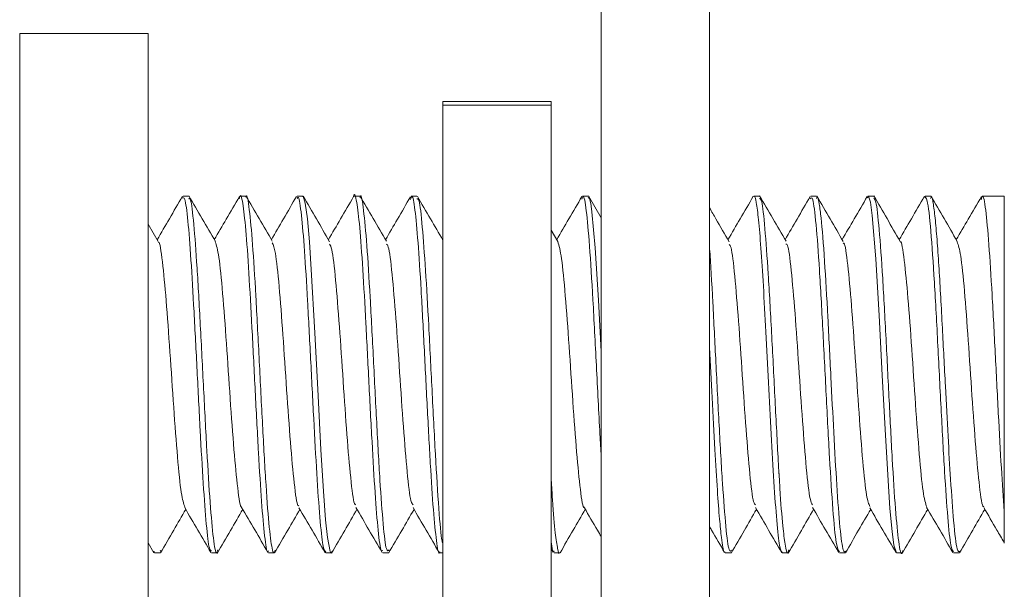
# Model space of a CAD drawing. Units: inches. Extents: x 0.2 to 41, y 0.2 to 25.7.
# Drawn here: x 9.2 to 9.8, y 5.6 to 5.9 of the extents above; entities that cross this region are included whole.
import ezdxf

# ---------------------------------------------------------------- set-up
doc = ezdxf.new("R2010")
doc.units = ezdxf.units.IN
doc.header["$MEASUREMENT"] = 0

msp = doc.modelspace()

# ---------------------------------------------------------------- linework, layer by layer
at = {"color": 7, "linetype": 'Continuous', "lineweight": 15}
for p, q in [((9.53674, 6.2272), (9.53674, 5.43585)), ((9.59654, 6.2272), (9.59654, 5.43585)), ((9.28674, 5.86013), (9.21586, 5.86013)), ((9.28674, 5.86013), (9.28674, 5.48403)), ((9.50918, 5.82257), (9.44938, 5.82257)), ((9.44938, 5.82056), (9.44938, 5.82257)), ((9.50918, 5.82056), (9.44938, 5.82056)), ((9.44938, 5.49463), (9.44938, 5.82056)), ((9.50918, 5.82056), (9.50918, 5.82257)), ((9.50918, 5.49463), (9.50918, 5.82056)), ((9.30907, 5.7705), (9.30599, 5.7705)), ((9.34057, 5.7705), (9.33748, 5.7705)), ((9.37204, 5.7705), (9.36897, 5.7705)), ((9.40357, 5.7705), (9.40047, 5.7705)), ((9.43506, 5.7705), (9.43197, 5.7705)), ((9.52953, 5.7705), (9.52645, 5.7705)), ((9.53674, 5.75845), (9.52972, 5.77055)), ((9.62404, 5.7705), (9.62095, 5.7705)), ((9.65552, 5.7705), (9.65243, 5.7705)), ((9.68697, 5.7705), (9.68395, 5.7705)), ((9.71853, 5.7705), (9.71543, 5.7705)), ((9.75001, 5.7705), (9.74688, 5.7705)), ((9.75001, 5.7705), (9.75918, 5.7705)), ((9.75918, 5.7705), (9.75918, 5.59665)), ((9.29236, 5.74539), (9.28674, 5.75505)), ((9.5128, 5.74545), (9.50918, 5.75168)), ((9.44938, 5.7467), (9.44922, 5.74644)), ((9.28674, 5.57927), (9.28992, 5.57382)), ((9.29333, 5.57506), (9.29384, 5.57449)), ((9.50918, 5.57592), (9.51029, 5.57401)), ((9.29024, 5.57365), (9.29333, 5.57365)), ((9.32174, 5.57365), (9.32482, 5.57365)), ((9.35324, 5.57365), (9.35631, 5.57365)), ((9.38473, 5.57365), (9.3878, 5.57365)), ((9.41622, 5.57365), (9.4193, 5.57365)), ((9.44771, 5.57365), (9.44938, 5.57365)), ((9.51071, 5.57365), (9.5138, 5.57365)), ((9.60519, 5.57365), (9.60827, 5.57365)), ((9.63669, 5.57365), (9.63978, 5.57365)), ((9.66819, 5.57365), (9.67129, 5.57365)), ((9.69969, 5.57365), (9.70278, 5.57365)), ((9.73119, 5.57365), (9.73426, 5.57365))]:
    msp.add_line(p, q, dxfattribs=at)
at = {"color": 8, "linetype": 'Continuous', "lineweight": 15}
msp.add_line((9.21586, 5.86013), (9.21586, 5.48403), dxfattribs=at)
at = {"color": 7, "linetype": 'Continuous', "lineweight": 15, "flags": 128}
for points in [[(9.37204, 5.77009), (9.37224, 5.77042), (9.37344, 5.76666), (9.3746, 5.75794), (9.37571, 5.74532), (9.37676, 5.72992), (9.37873, 5.69498), (9.38051, 5.66031), (9.3821, 5.63052), (9.38349, 5.60766), (9.38469, 5.59188), (9.38569, 5.58213), (9.38712, 5.57452), (9.38755, 5.57377), (9.38778, 5.57365), (9.3878, 5.57365), (9.3878, 5.57365), (9.3878, 5.57365), (9.3878, 5.57365), (9.3878, 5.57365), (9.38822, 5.57447)], [(9.69972, 5.57365), (9.6997, 5.57365), (9.69969, 5.57365), (9.69969, 5.57365), (9.69969, 5.57365), (9.69969, 5.57365), (9.69969, 5.57365), (9.69969, 5.57365), (9.6982, 5.57799), (9.69722, 5.58546), (9.69609, 5.5981), (9.69482, 5.61679), (9.6934, 5.64167), (9.69184, 5.67178), (9.69014, 5.70457), (9.6883, 5.73582), (9.68631, 5.75983), (9.68526, 5.76717), (9.68418, 5.7704), (9.6835, 5.76952)], [(9.52953, 5.76932), (9.53005, 5.76996), (9.531, 5.76632), (9.53119, 5.76515), (9.53121, 5.76502), (9.53121, 5.76499), (9.53122, 5.76498), (9.53122, 5.76497), (9.53122, 5.76497), (9.53122, 5.76497), (9.53122, 5.76497), (9.53122, 5.76497), (9.53122, 5.76497), (9.53122, 5.76497), (9.53166, 5.76183), (9.53348, 5.74189), (9.53526, 5.71303), (9.53674, 5.68475)]]:
    msp.add_lwpolyline(points, dxfattribs=at)
at = {"color": 7, "linetype": 'Continuous', "lineweight": 15}
for points, knots in [([(9.30571, 5.7704), (9.3033, 5.76626), (9.29865, 5.75827), (9.29399, 5.75029), (9.29174, 5.74644)], [0, 0, 0, 0, 0.5187939, 1, 1, 1, 1]), ([(9.32384, 5.74543), (9.3214, 5.74962), (9.31652, 5.758), (9.31166, 5.7664), (9.30922, 5.77059)], [0, 0, 0, 0, 0.49967, 1, 1, 1, 1]), ([(9.33708, 5.7702), (9.33467, 5.76605), (9.33006, 5.75813), (9.32544, 5.75022), (9.32324, 5.74645)], [0, 0, 0, 0, 0.523752, 1, 1, 1, 1]), ([(9.35324, 5.57485), (9.35306, 5.57451), (9.35232, 5.57307), (9.35102, 5.58193), (9.34932, 5.60066), (9.34763, 5.62825), (9.34594, 5.66058), (9.34424, 5.69428), (9.34255, 5.7254), (9.34085, 5.75072), (9.33915, 5.76632), (9.33786, 5.77243), (9.33714, 5.76952), (9.33698, 5.76888)], [0, 0, 0, 0, 0.032271, 0.136483, 0.240695, 0.344907, 0.44912, 0.553333, 0.657547, 0.76176, 0.865972, 0.970186, 1, 1, 1, 1]), ([(9.34057, 5.76991), (9.34064, 5.7701), (9.3413, 5.77213), (9.34256, 5.764), (9.34436, 5.74542), (9.34616, 5.7162), (9.34796, 5.68169), (9.34976, 5.64584), (9.35156, 5.61342), (9.35336, 5.58832), (9.35487, 5.5768), (9.35601, 5.5729), (9.35657, 5.57452), (9.35682, 5.57525)], [0, 0, 0, 0, 0.011627, 0.122391, 0.233155, 0.343919, 0.454683, 0.565447, 0.67621, 0.786974, 0.897738, 0.953343, 1, 1, 1, 1]), ([(9.35527, 5.74553), (9.35283, 5.74972), (9.34797, 5.75809), (9.34311, 5.76646), (9.34068, 5.77065)], [0, 0, 0, 0, 0.499776, 1, 1, 1, 1]), ([(9.36865, 5.77032), (9.36624, 5.76619), (9.3616, 5.75822), (9.35696, 5.75027), (9.35473, 5.74645)], [0, 0, 0, 0, 0.519848, 1, 1, 1, 1]), ([(9.38688, 5.74533), (9.38445, 5.74951), (9.37957, 5.7579), (9.37471, 5.76629), (9.37228, 5.77048)], [0, 0, 0, 0, 0.499697, 1, 1, 1, 1]), ([(9.40015, 5.77032), (9.39774, 5.76618), (9.3931, 5.75822), (9.38846, 5.75026), (9.38623, 5.74645)], [0, 0, 0, 0, 0.5209, 1, 1, 1, 1]), ([(9.41622, 5.57505), (9.41593, 5.57479), (9.41508, 5.57403), (9.41366, 5.58489), (9.41196, 5.60562), (9.41027, 5.63442), (9.40858, 5.66733), (9.40689, 5.70083), (9.40519, 5.73099), (9.4035, 5.75482), (9.40181, 5.76804), (9.40066, 5.77284), (9.40008, 5.77007), (9.40006, 5.76998)], [0, 0, 0, 0, 0.053448, 0.158213, 0.262978, 0.367744, 0.472509, 0.577274, 0.682039, 0.786803, 0.891568, 0.996333, 1, 1, 1, 1]), ([(9.40357, 5.76979), (9.40365, 5.77002), (9.40433, 5.77202), (9.40562, 5.76369), (9.40744, 5.74481), (9.40925, 5.71543), (9.41105, 5.68082), (9.41285, 5.64505), (9.41464, 5.61263), (9.41642, 5.58822), (9.41812, 5.57371), (9.41922, 5.57485), (9.41972, 5.57537)], [0, 0, 0, 0, 0.014375, 0.125711, 0.237046, 0.34838, 0.459713, 0.571045, 0.682377, 0.793708, 0.905038, 1, 1, 1, 1]), ([(9.41824, 5.74556), (9.41581, 5.74975), (9.41094, 5.75813), (9.40607, 5.76651), (9.40364, 5.7707)], [0, 0, 0, 0, 0.49972, 1, 1, 1, 1]), ([(9.43155, 5.77014), (9.42914, 5.766), (9.42454, 5.75809), (9.41992, 5.7502), (9.41773, 5.74644)], [0, 0, 0, 0, 0.523836, 1, 1, 1, 1]), ([(9.44771, 5.57419), (9.44765, 5.57402), (9.44702, 5.57223), (9.44584, 5.57944), (9.44414, 5.59599), (9.44245, 5.62226), (9.44075, 5.65386), (9.43906, 5.68761), (9.43737, 5.71954), (9.43568, 5.74627), (9.43399, 5.76403), (9.43258, 5.77195), (9.43173, 5.76942), (9.43146, 5.76858)], [0, 0, 0, 0, 0.011372, 0.115482, 0.219591, 0.3237, 0.427809, 0.531918, 0.636027, 0.740136, 0.844246, 0.948354, 1, 1, 1, 1]), ([(9.44938, 5.74617), (9.44711, 5.75007), (9.44241, 5.75816), (9.43772, 5.76626), (9.43529, 5.77045)], [0, 0, 0, 0, 0.48214, 1, 1, 1, 1]), ([(9.52612, 5.7703), (9.52371, 5.76617), (9.51908, 5.75821), (9.51444, 5.75027), (9.51221, 5.74645)], [0, 0, 0, 0, 0.520303, 1, 1, 1, 1]), ([(9.53674, 5.62676), (9.53651, 5.63084), (9.53562, 5.64631), (9.53409, 5.67696), (9.53219, 5.71382), (9.53033, 5.74424), (9.52853, 5.76367), (9.52709, 5.77196), (9.52626, 5.76948), (9.52601, 5.76874)], [0, 0, 0, 0, 0.065574, 0.248297, 0.426104, 0.59899, 0.766949, 0.929978, 1, 1, 1, 1]), ([(9.62068, 5.77039), (9.61826, 5.76625), (9.61361, 5.75827), (9.60895, 5.75028), (9.60671, 5.74644)], [0, 0, 0, 0, 0.5185511, 1, 1, 1, 1]), ([(9.63669, 5.57393), (9.6362, 5.57464), (9.63517, 5.57613), (9.63362, 5.5903), (9.63206, 5.61182), (9.63054, 5.63851), (9.62906, 5.66729), (9.62763, 5.6956), (9.62624, 5.72121), (9.62489, 5.74237), (9.62359, 5.75819), (9.62233, 5.7674), (9.62146, 5.77117), (9.621, 5.7703), (9.62095, 5.7702)], [0, 0, 0, 0, 0.093562, 0.195655, 0.294996, 0.391583, 0.485413, 0.576485, 0.664798, 0.750349, 0.833137, 0.91316, 0.990417, 1, 1, 1, 1]), ([(9.63872, 5.74554), (9.63629, 5.74973), (9.63142, 5.75812), (9.62655, 5.7665), (9.62412, 5.7707)], [0, 0, 0, 0, 0.499697, 1, 1, 1, 1]), ([(9.65207, 5.77022), (9.64965, 5.76607), (9.64503, 5.75815), (9.64041, 5.75022), (9.6382, 5.74644)], [0, 0, 0, 0, 0.5229788, 1, 1, 1, 1]), ([(9.67033, 5.74535), (9.6679, 5.74953), (9.66304, 5.7579), (9.65818, 5.76628), (9.65575, 5.77047)], [0, 0, 0, 0, 0.499762, 1, 1, 1, 1]), ([(9.68358, 5.77027), (9.68117, 5.76613), (9.67655, 5.75819), (9.67191, 5.75025), (9.66969, 5.74645)], [0, 0, 0, 0, 0.520794, 1, 1, 1, 1]), ([(9.70177, 5.74546), (9.69933, 5.74965), (9.69446, 5.75804), (9.68959, 5.76643), (9.68715, 5.77063)], [0, 0, 0, 0, 0.499665, 1, 1, 1, 1]), ([(9.71514, 5.77038), (9.71273, 5.76623), (9.70808, 5.75826), (9.70343, 5.75028), (9.70119, 5.74645)], [0, 0, 0, 0, 0.51984, 1, 1, 1, 1]), ([(9.71853, 5.76923), (9.71867, 5.76964), (9.71918, 5.77116), (9.72005, 5.76622), (9.72113, 5.75787), (9.72217, 5.74544), (9.72345, 5.72646), (9.72495, 5.6994), (9.7266, 5.66686), (9.72811, 5.63803), (9.72964, 5.61189), (9.73132, 5.58875), (9.73306, 5.5737), (9.73424, 5.57438), (9.73477, 5.57469)], [0, 0, 0, 0, 0.026175, 0.09592, 0.16374, 0.228451, 0.290054, 0.403441, 0.504514, 0.593231, 0.677785, 0.780212, 0.901303, 1, 1, 1, 1]), ([(9.73324, 5.7455), (9.73081, 5.74968), (9.72595, 5.75804), (9.72109, 5.76642), (9.71866, 5.77061)], [0, 0, 0, 0, 0.499796, 1, 1, 1, 1]), ([(9.74651, 5.77016), (9.7441, 5.76602), (9.7395, 5.75811), (9.73488, 5.75021), (9.73269, 5.74645)], [0, 0, 0, 0, 0.523959, 1, 1, 1, 1]), ([(9.75918, 5.59662), (9.75864, 5.60422), (9.75753, 5.61957), (9.75587, 5.65063), (9.75417, 5.68414), (9.75244, 5.71703), (9.75068, 5.74531), (9.74889, 5.76422), (9.74744, 5.77244), (9.7466, 5.76929), (9.74636, 5.7684)], [0, 0, 0, 0, 0.127332, 0.25719, 0.38957, 0.524473, 0.661897, 0.80184, 0.9443, 1, 1, 1, 1]), ([(9.32174, 5.5748), (9.32133, 5.57489), (9.32037, 5.57511), (9.31884, 5.5883), (9.31715, 5.61089), (9.31546, 5.64079), (9.31376, 5.67413), (9.31207, 5.70724), (9.31038, 5.73645), (9.30868, 5.75807), (9.3071, 5.77034), (9.30607, 5.76967), (9.30562, 5.76936)], [0, 0, 0, 0, 0.074731, 0.179777, 0.284824, 0.38987, 0.494916, 0.599962, 0.705009, 0.810056, 0.915103, 1, 1, 1, 1]), ([(9.30907, 5.76897), (9.30943, 5.76914), (9.31038, 5.76958), (9.31194, 5.75626), (9.31374, 5.73215), (9.31554, 5.69982), (9.31734, 5.66409), (9.31915, 5.62939), (9.32095, 5.59993), (9.32275, 5.5805), (9.32417, 5.57201), (9.32499, 5.57468), (9.3252, 5.57539)], [0, 0, 0, 0, 0.066314, 0.177974, 0.289634, 0.401293, 0.512954, 0.624614, 0.736274, 0.847934, 0.959594, 1, 1, 1, 1]), ([(9.38473, 5.5741), (9.38422, 5.57482), (9.38314, 5.57633), (9.3815, 5.5921), (9.3798, 5.61641), (9.3781, 5.64728), (9.3764, 5.68089), (9.37471, 5.71347), (9.37302, 5.74156), (9.37133, 5.7611), (9.36998, 5.77071), (9.36919, 5.76951), (9.36897, 5.76917)], [0, 0, 0, 0, 0.097946, 0.205472, 0.313, 0.420526, 0.528052, 0.635579, 0.743105, 0.850632, 0.958158, 1, 1, 1, 1]), ([(9.43506, 5.76899), (9.43545, 5.76904), (9.43643, 5.76917), (9.43801, 5.75492), (9.43981, 5.73073), (9.44161, 5.69895), (9.44342, 5.66305), (9.44526, 5.62662), (9.4471, 5.59782), (9.44848, 5.58144), (9.44923, 5.57906), (9.44938, 5.57858)], [0, 0, 0, 0, 0.083825, 0.209719, 0.331818, 0.452834, 0.578692, 0.710708, 0.846007, 0.968943, 1, 1, 1, 1]), ([(9.62404, 5.76921), (9.62446, 5.7691), (9.62546, 5.76884), (9.62708, 5.75393), (9.6289, 5.72864), (9.63077, 5.69568), (9.63258, 5.65985), (9.6339, 5.63402), (9.63465, 5.62103), (9.63481, 5.61809), (9.63485, 5.61755), (9.63486, 5.61732), (9.63486, 5.61724), (9.63486, 5.61672), (9.63512, 5.61416), (9.63564, 5.60291), (9.63687, 5.58874), (9.63827, 5.57723), (9.63936, 5.57201), (9.64002, 5.57463), (9.64019, 5.5753)], [0, 0, 0, 0, 0.079393, 0.19075, 0.302112, 0.41348, 0.524844, 0.6362, 0.664179, 0.667677, 0.669427, 0.670301, 0.670328, 0.670331, 0.675782, 0.701284, 0.801643, 0.876747, 0.968295, 1, 1, 1, 1]), ([(9.66819, 5.57428), (9.66761, 5.57517), (9.66641, 5.57701), (9.6646, 5.59636), (9.66274, 5.62513), (9.66089, 5.66059), (9.65903, 5.69748), (9.65718, 5.73106), (9.65532, 5.75628), (9.65358, 5.7706), (9.65246, 5.76952), (9.65196, 5.76904)], [0, 0, 0, 0, 0.107257, 0.221523, 0.33579, 0.450056, 0.564323, 0.678589, 0.792855, 0.907121, 1, 1, 1, 1]), ([(9.65552, 5.76917), (9.65568, 5.76959), (9.6562, 5.77092), (9.65704, 5.76642), (9.65837, 5.75679), (9.65996, 5.73642), (9.66177, 5.70496), (9.66346, 5.67154), (9.6651, 5.63911), (9.66676, 5.60943), (9.66851, 5.58631), (9.67021, 5.57348), (9.67131, 5.5743), (9.6718, 5.57465)], [0, 0, 0, 0, 0.030002, 0.093352, 0.155025, 0.272799, 0.383945, 0.488449, 0.586299, 0.690015, 0.80085, 0.91169, 1, 1, 1, 1]), ([(9.68697, 5.76927), (9.68741, 5.7691), (9.68845, 5.76868), (9.69016, 5.75314), (9.69205, 5.72668), (9.69389, 5.6928), (9.69565, 5.65759), (9.69736, 5.62439), (9.69912, 5.59638), (9.70092, 5.5787), (9.70229, 5.57156), (9.70303, 5.57447), (9.70316, 5.57499)], [0, 0, 0, 0, 0.082333, 0.194056, 0.311853, 0.425527, 0.533708, 0.640875, 0.752505, 0.864139, 0.975778, 1, 1, 1, 1]), ([(9.73119, 5.57425), (9.73069, 5.57488), (9.72962, 5.57621), (9.72795, 5.59221), (9.72619, 5.61779), (9.72438, 5.65135), (9.72251, 5.68849), (9.7206, 5.72439), (9.71864, 5.75313), (9.71677, 5.76978), (9.71557, 5.76985), (9.71504, 5.76989)], [0, 0, 0, 0, 0.093921, 0.200679, 0.310301, 0.422786, 0.53813, 0.656331, 0.777386, 0.901294, 1, 1, 1, 1]), ([(9.60736, 5.74531), (9.60493, 5.74949), (9.60132, 5.7557), (9.59771, 5.76192), (9.59654, 5.76394)], [0, 0, 0, 0, 0.674387, 1, 1, 1, 1]), ([(9.30697, 5.59891), (9.30632, 5.60089), (9.30497, 5.60494), (9.30293, 5.62561), (9.30085, 5.65354), (9.29877, 5.68478), (9.29669, 5.71415), (9.29461, 5.7351), (9.29317, 5.74563), (9.29242, 5.74495), (9.29237, 5.74489)], [0, 0, 0, 0, 0.134725, 0.276999, 0.419272, 0.561541, 0.703807, 0.84607, 0.988328, 1, 1, 1, 1]), ([(9.33833, 5.59908), (9.3383, 5.59905), (9.33758, 5.59834), (9.33617, 5.60864), (9.33409, 5.62924), (9.33202, 5.65849), (9.32994, 5.68974), (9.32786, 5.71783), (9.32581, 5.73888), (9.32444, 5.74321), (9.32377, 5.74533)], [0, 0, 0, 0, 0.005492, 0.148245, 0.290995, 0.433741, 0.576482, 0.719218, 0.861953, 1, 1, 1, 1]), ([(9.36997, 5.59983), (9.36979, 5.59974), (9.36891, 5.59931), (9.36734, 5.61112), (9.36526, 5.63352), (9.36318, 5.66338), (9.36111, 5.69455), (9.35903, 5.72163), (9.35707, 5.74049), (9.3558, 5.74341), (9.35522, 5.74474)], [0, 0, 0, 0, 0.037506, 0.17836, 0.319209, 0.460059, 0.600916, 0.741778, 0.882645, 1, 1, 1, 1]), ([(9.40134, 5.60025), (9.40109, 5.60033), (9.40015, 5.60064), (9.39851, 5.61406), (9.39643, 5.63791), (9.39435, 5.66831), (9.39228, 5.69928), (9.3902, 5.72517), (9.38839, 5.74156), (9.38727, 5.74325), (9.38685, 5.74389)], [0, 0, 0, 0, 0.052275, 0.195649, 0.339028, 0.482411, 0.625798, 0.769187, 0.912577, 1, 1, 1, 1]), ([(9.43294, 5.60015), (9.43255, 5.60057), (9.43146, 5.60172), (9.42968, 5.6172), (9.4276, 5.64247), (9.42552, 5.67327), (9.42344, 5.70389), (9.42136, 5.72853), (9.41962, 5.7431), (9.41857, 5.74378), (9.41822, 5.74401)], [0, 0, 0, 0, 0.080755, 0.221877, 0.363, 0.504126, 0.645252, 0.786377, 0.927502, 1, 1, 1, 1]), ([(9.52744, 5.59892), (9.52741, 5.59887), (9.52668, 5.5979), (9.52526, 5.60776), (9.52318, 5.62789), (9.5211, 5.65688), (9.51902, 5.68813), (9.51695, 5.71652), (9.51487, 5.73825), (9.51349, 5.74305), (9.51279, 5.74544)], [0, 0, 0, 0, 0.007386, 0.1492374, 0.2910852, 0.4329291, 0.5747683, 0.7166031, 0.858439, 1, 1, 1, 1]), ([(9.62192, 5.60018), (9.62156, 5.60046), (9.62051, 5.60129), (9.61876, 5.61612), (9.61668, 5.64096), (9.61461, 5.67163), (9.61253, 5.70239), (9.61045, 5.72741), (9.60872, 5.74241), (9.60769, 5.74343), (9.60734, 5.74377)], [0, 0, 0, 0, 0.074346, 0.216856, 0.359368, 0.501881, 0.644394, 0.786907, 0.929419, 1, 1, 1, 1]), ([(9.65332, 5.60022), (9.65289, 5.60094), (9.65175, 5.6028), (9.64993, 5.61952), (9.64785, 5.6456), (9.64577, 5.67661), (9.64369, 5.70692), (9.64162, 5.7306), (9.63995, 5.74388), (9.63898, 5.74401), (9.63871, 5.74405)], [0, 0, 0, 0, 0.090148, 0.232321, 0.374492, 0.516663, 0.658832, 0.800998, 0.943161, 1, 1, 1, 1]), ([(9.68498, 5.59921), (9.68438, 5.60068), (9.68308, 5.60382), (9.6811, 5.6231), (9.67902, 5.65036), (9.67694, 5.68155), (9.67486, 5.71133), (9.67278, 5.73341), (9.67127, 5.74491), (9.67044, 5.74448), (9.67031, 5.74441)], [0, 0, 0, 0, 0.123384, 0.264954, 0.406521, 0.548085, 0.689645, 0.831202, 0.972753, 1, 1, 1, 1]), ([(9.71637, 5.59884), (9.71569, 5.60108), (9.71432, 5.60562), (9.71226, 5.62695), (9.71019, 5.65519), (9.70811, 5.68644), (9.70603, 5.71557), (9.70395, 5.73595), (9.70253, 5.74604), (9.70181, 5.7452), (9.70177, 5.74516)], [0, 0, 0, 0, 0.138895, 0.281266, 0.423634, 0.565995, 0.708355, 0.850719, 0.993089, 1, 1, 1, 1]), ([(9.74784, 5.59941), (9.74776, 5.59933), (9.74698, 5.59866), (9.74551, 5.60942), (9.74343, 5.63067), (9.74135, 5.66013), (9.73928, 5.69137), (9.7372, 5.71914), (9.73517, 5.73949), (9.73383, 5.74333), (9.73319, 5.74518)], [0, 0, 0, 0, 0.017608, 0.159341, 0.301074, 0.442814, 0.584558, 0.726307, 0.86806, 1, 1, 1, 1]), ([(9.59654, 5.74107), (9.59656, 5.74086), (9.59717, 5.734), (9.59834, 5.71204), (9.60005, 5.67876), (9.60183, 5.64309), (9.60367, 5.61085), (9.60552, 5.58686), (9.60719, 5.57348), (9.60824, 5.57468), (9.6087, 5.5752)], [0, 0, 0, 0, 0.004654, 0.149175, 0.291834, 0.438205, 0.588065, 0.736384, 0.883748, 1, 1, 1, 1]), ([(9.60519, 5.57414), (9.60502, 5.57407), (9.60431, 5.57376), (9.60326, 5.57994), (9.60199, 5.5923), (9.60079, 5.60844), (9.59943, 5.63111), (9.59799, 5.65854), (9.59701, 5.67774), (9.59654, 5.68699)], [0, 0, 0, 0, 0.060984, 0.244017, 0.364017, 0.502777, 0.660263, 0.83643, 1, 1, 1, 1]), ([(9.50918, 5.61401), (9.50941, 5.61024), (9.51016, 5.59768), (9.51134, 5.5844), (9.51264, 5.57606), (9.51341, 5.57271), (9.51378, 5.57378), (9.5138, 5.57385)], [0, 0, 0, 0, 0.144995, 0.482407, 0.762533, 0.985173, 1, 1, 1, 1]), ([(9.29355, 5.57369), (9.29598, 5.57789), (9.30062, 5.5859), (9.30528, 5.5939), (9.30749, 5.59771)], [0, 0, 0, 0, 0.523898, 1, 1, 1, 1]), ([(9.30691, 5.5987), (9.30933, 5.59456), (9.31417, 5.58627), (9.319, 5.57798), (9.32141, 5.57384)], [0, 0, 0, 0, 0.499675, 1, 1, 1, 1]), ([(9.32491, 5.57345), (9.32734, 5.57765), (9.33203, 5.58573), (9.33673, 5.59382), (9.33899, 5.59771)], [0, 0, 0, 0, 0.518747, 1, 1, 1, 1]), ([(9.33834, 5.59882), (9.34075, 5.59469), (9.34558, 5.58642), (9.35041, 5.57815), (9.35282, 5.574)], [0, 0, 0, 0, 0.499756, 1, 1, 1, 1]), ([(9.35654, 5.57368), (9.35897, 5.57788), (9.36361, 5.58589), (9.36826, 5.59389), (9.37048, 5.59771)], [0, 0, 0, 0, 0.523084, 1, 1, 1, 1]), ([(9.36997, 5.5986), (9.37238, 5.59446), (9.37721, 5.58618), (9.38204, 5.5779), (9.38445, 5.57376)], [0, 0, 0, 0, 0.499722, 1, 1, 1, 1]), ([(9.38794, 5.57352), (9.39038, 5.57772), (9.39505, 5.58578), (9.39973, 5.59384), (9.40198, 5.5977)], [0, 0, 0, 0, 0.5208, 1, 1, 1, 1]), ([(9.40133, 5.59881), (9.40375, 5.59467), (9.40858, 5.58639), (9.41341, 5.5781), (9.41582, 5.57395)], [0, 0, 0, 0, 0.499691, 1, 1, 1, 1]), ([(9.41945, 5.57354), (9.42188, 5.57773), (9.42655, 5.58578), (9.43123, 5.59383), (9.43347, 5.5977)], [0, 0, 0, 0, 0.51998, 1, 1, 1, 1]), ([(9.43292, 5.59865), (9.43533, 5.59451), (9.44016, 5.58625), (9.44497, 5.57797), (9.44738, 5.57384)], [0, 0, 0, 0, 0.499797, 1, 1, 1, 1]), ([(9.51403, 5.5737), (9.51646, 5.5779), (9.5211, 5.58591), (9.52575, 5.59391), (9.52796, 5.59771)], [0, 0, 0, 0, 0.523873, 1, 1, 1, 1]), ([(9.52745, 5.59859), (9.52987, 5.59446), (9.53297, 5.58915), (9.53606, 5.58384), (9.53674, 5.58267)], [0, 0, 0, 0, 0.779428, 1, 1, 1, 1]), ([(9.60844, 5.57356), (9.61087, 5.57776), (9.61554, 5.5858), (9.62021, 5.59385), (9.62245, 5.5977)], [0, 0, 0, 0, 0.521677, 1, 1, 1, 1]), ([(9.6219, 5.59864), (9.62432, 5.5945), (9.62915, 5.58621), (9.63398, 5.57793), (9.6364, 5.57378)], [0, 0, 0, 0, 0.499683, 1, 1, 1, 1]), ([(9.6399, 5.5735), (9.64233, 5.57769), (9.64701, 5.58576), (9.65169, 5.59383), (9.65395, 5.59771)], [0, 0, 0, 0, 0.519108, 1, 1, 1, 1]), ([(9.65329, 5.59882), (9.65571, 5.59469), (9.66054, 5.58642), (9.66536, 5.57814), (9.66778, 5.57399)], [0, 0, 0, 0, 0.499741, 1, 1, 1, 1]), ([(9.67149, 5.57367), (9.67392, 5.57787), (9.67857, 5.58588), (9.68323, 5.5939), (9.68545, 5.59771)], [0, 0, 0, 0, 0.523534, 1, 1, 1, 1]), ([(9.68493, 5.59859), (9.68735, 5.59445), (9.69218, 5.58618), (9.697, 5.5779), (9.69942, 5.57376)], [0, 0, 0, 0, 0.499742, 1, 1, 1, 1]), ([(9.70286, 5.57345), (9.70529, 5.57764), (9.70998, 5.58573), (9.71468, 5.59382), (9.71694, 5.59771)], [0, 0, 0, 0, 0.5184784, 1, 1, 1, 1]), ([(9.71632, 5.59878), (9.71873, 5.59464), (9.72357, 5.58636), (9.7284, 5.57807), (9.73081, 5.57392)], [0, 0, 0, 0, 0.499678, 1, 1, 1, 1]), ([(9.7345, 5.5737), (9.73693, 5.57789), (9.74157, 5.5859), (9.74622, 5.5939), (9.74843, 5.59771)], [0, 0, 0, 0, 0.5237138, 1, 1, 1, 1]), ([(9.74785, 5.5987), (9.75026, 5.59458), (9.75399, 5.58819), (9.75771, 5.58181), (9.75902, 5.57955)], [0, 0, 0, 0, 0.647192, 1, 1, 1, 1]), ([(9.75918, 5.57965), (9.75918, 5.57953), (9.75918, 5.57796), (9.75918, 5.58345), (9.75918, 5.59258), (9.75918, 5.59663)], [0, 0, 0, 0, 0.042404, 0.574809, 1, 1, 1, 1]), ([(9.59654, 5.58812), (9.5969, 5.5875), (9.59967, 5.58275), (9.60244, 5.578), (9.60485, 5.57386)], [0, 0, 0, 0, 0.129686, 1, 1, 1, 1]), ([(9.29024, 5.5742), (9.29017, 5.57395), (9.29004, 5.57339), (9.2899, 5.57419), (9.28982, 5.57463)], [0, 0, 0, 0, 0.450055, 1, 1, 1, 1]), ([(9.51071, 5.57484), (9.51054, 5.57443), (9.51003, 5.57322), (9.50952, 5.57702), (9.50918, 5.57953)], [0, 0, 0, 0, 0.340583, 1, 1, 1, 1])]:
    msp.add_open_spline(points, degree=3, knots=knots, dxfattribs=at)

doc.saveas('drawing.dxf')
